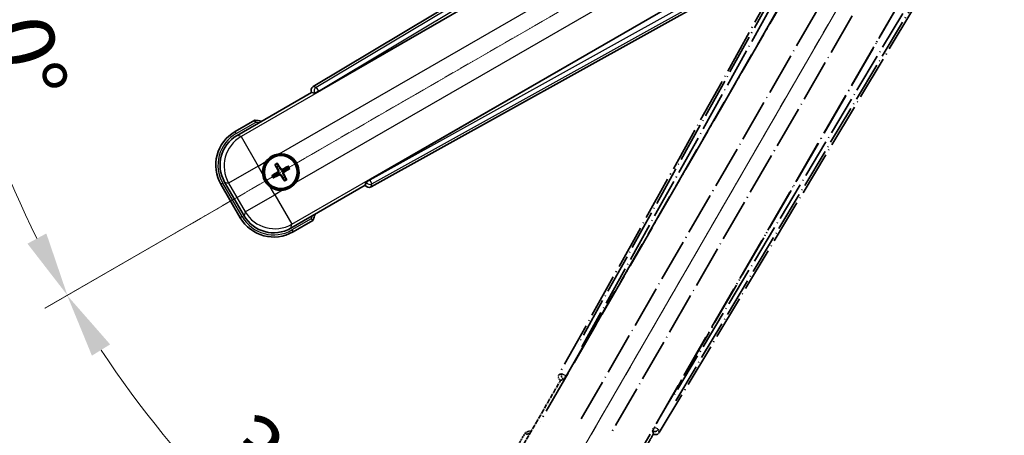
# Model space of a CAD drawing. Units: millimetres. Extents: x -6 to 9448, y 0 to 1686.
# Drawn here: x 208 to 437, y 264 to 361 of the extents above; entities that cross this region are included whole.
import ezdxf

# ---------------------------------------------------------------- set-up
doc = ezdxf.new("R2010")
doc.units = ezdxf.units.MM
doc.linetypes.add('DASH_DOUBLE_DOT', pattern=[0.4398, 0.24, -0.06, 0.0098, -0.06, 0.01, -0.06])
doc.linetypes.add('LONG_DASH_DOTTED', pattern=[0.61, 0.48, -0.06, 0.01, -0.06])
for name, color, linetype, lineweight in [('Dimension (ISO)', 7, 'Continuous', 18), ('Overlay (ISO)', 7, 'LONG_DASH_DOTTED', 35), ('Sketch Geometry (ISO)', 7, 'Continuous', 18), ('Visible (ISO)', 7, 'Continuous', 35), ('Visible Narrow (ISO)', 7, 'Continuous', 25)]:
    doc.layers.add(name, color=color, linetype=linetype, lineweight=lineweight)
doc.styles.add('Note Text (TK)', font='MS PGothic.ttf')
doc.dimstyles.new('Default - Method 1b (TK)', dxfattribs={"dimscale": 6, "dimtxt": 2.5, "dimasz": 2.5, "dimexe": 1, "dimexo": 1.5, "dimgap": 1, "dimtad": 1, "dimtoh": 1, "dimrnd": 1e-08, "dimdsep": 46, "dimtxsty": 'Note Text (TK)', "dimcen": 0.09, "dimdle": 5, "dimclrd": 100, "dimclre": 100, "dimclrt": 7, "dimadec": 1, "dimazin": 1, "dimtfac": 1, "dimtmove": 0, "dimatfit": 3, "dimfxl": 0, "dimtolj": 1, "dimlwd": -1, "dimlwe": -1, "dimarcsym": 0})

# ---------------------------------------------------------------- blocks, each defined once
blk = doc.blocks.new('*D38')
at = {"layer": 'Defpoints', "color": 0, "transparency": 16777216}
for p in [(429.91, 418.32), (422.11, 413.82), (425.41, 410.53), (242.99, 261.48)]:
    blk.add_point(p, dxfattribs=at)
at = {"layer": 'Dimension (ISO)', "color": 100, "transparency": 16777216}
for p, q in [((414.32, 409.32), (213.4, 293.32)), ((420.91, 402.73), (304.91, 201.81))]:
    blk.add_line(p, q, dxfattribs=at)
blk.add_arc((429.91, 418.32), 244, 213.5228, 236.4772, dxfattribs=at)
for points in [[(224.37, 282.25), (228.62, 284.88), (218.6, 296.32)], [(296.47, 217.03), (293.84, 212.78), (307.91, 207.01)]]:
    blk.add_solid(points, dxfattribs=at)
at = {"layer": 'Dimension (ISO)', "color": 7, "transparency": 16777216, "insert": (257.28, 264.97), "char_height": 15, "attachment_point": 4, "rotation": 315, "style": 'Note Text (TK)'}
blk.add_mtext('\\A1;30°', dxfattribs=at)
blk = doc.blocks.new('*D39')
at = {"layer": 'Defpoints', "color": 0, "transparency": 16777216}
for p in [(420.91, 418.32), (429.91, 418.32), (422.11, 413.82), (189.67, 375.96)]:
    blk.add_point(p, dxfattribs=at)
at = {"layer": 'Dimension (ISO)', "color": 100, "transparency": 16777216}
for p, q in [((411.91, 418.32), (179.97, 418.32)), ((414.32, 409.32), (213.45, 293.35))]:
    blk.add_line(p, q, dxfattribs=at)
blk.add_arc((429.91, 418.32), 243.94, 183.5237, 206.4763, dxfattribs=at)
for points in [[(183.93, 403.25), (188.93, 403.4), (185.97, 418.32)], [(213.75, 310.75), (209.35, 308.38), (218.65, 296.35)]]:
    blk.add_solid(points, dxfattribs=at)
at = {"layer": 'Dimension (ISO)', "color": 7, "transparency": 16777216, "insert": (203.79, 371.85), "char_height": 15, "attachment_point": 4, "rotation": 285, "style": 'Note Text (TK)'}
blk.add_mtext('\\A1;30°', dxfattribs=at)

msp = doc.modelspace()

# ---------------------------------------------------------------- linework, layer by layer
at = {"layer": 'Overlay (ISO)', "ltscale": 21.376524}
for p, q in [((409.2408, 414.5898), (333.1918, 277.8369)), ((356.6018, 264.3211), (437.0088, 398.5579))]:
    msp.add_line(p, q, dxfattribs=at)
at = {"layer": 'Overlay (ISO)', "ltscale": 20.88908}
for p, q in [((334.8762, 277.4979), (411.3302, 409.9202)), ((431.9201, 398.0326), (355.466, 265.6103))]:
    msp.add_line(p, q, dxfattribs=at)
at = {"layer": 'Overlay (ISO)', "ltscale": 19.197996}
for p, q in [((406.005, 407.6753), (337.7063, 284.8592)), ((360.426, 271.742), (432.6386, 392.2984))]:
    msp.add_line(p, q, dxfattribs=at)
at = {"layer": 'Overlay (ISO)', "ltscale": 19.075785}
for p, q in [((338.5528, 284.3316), (406.4167, 406.3659)), ((431.2987, 392.0002), (359.5459, 272.2112))]:
    msp.add_line(p, q, dxfattribs=at)
at = {"layer": 'Overlay (ISO)', "ltscale": 21.371948}
for p, q in [((407.0531, 402.39), (328.8317, 266.9066)), ((349.316, 255.0801), (427.5373, 390.5634))]:
    msp.add_line(p, q, dxfattribs=at)
at = {"layer": 'Overlay (ISO)', "ltscale": 20.580603}
for p, q in [((338.3936, 267.5292), (413.7186, 397.9959)), ((420.3992, 394.1389), (345.0742, 263.6722))]:
    msp.add_line(p, q, dxfattribs=at)
at = {"layer": 'Overlay (ISO)', "ltscale": 0.59363}
for p, q in [((333.8759, 278.0261), (333.2278, 277.8469)), ((333.6004, 276.5), (334.2485, 276.6792)), ((355.0709, 264.6574), (355.2397, 264.0065)), ((356.5924, 264.3573), (356.4236, 265.0082))]:
    msp.add_line(p, q, dxfattribs=at)
at = {"layer": 'Overlay (ISO)', "ltscale": 0.143523}
for p, q in [((333.92, 278.0316), (334.7178, 277.5879)), ((334.7455, 277.4877), (334.2891, 276.6972)), ((355.0661, 264.7015), (355.5226, 265.4921)), ((355.6232, 265.5182), (356.4063, 265.0491))]:
    msp.add_line(p, q, dxfattribs=at)
at = {"layer": 'Overlay (ISO)', "ltscale": 2.154545}
for p, q in [((323.5662, 259.1333), (333.5814, 276.4802)), ((355.232, 263.9802), (345.2168, 246.6333))]:
    msp.add_line(p, q, dxfattribs=at)
at = {"layer": 'Overlay (ISO)', "ltscale": 0.002019}
for p, q in [((333.5644, 276.49), (333.5814, 276.4802)), ((355.232, 263.9802), (355.2491, 263.9703))]:
    msp.add_line(p, q, dxfattribs=at)
at = {"layer": 'Overlay (ISO)', "ltscale": 0.659679}
for p, q in [((333.5814, 276.4802), (334.3089, 276.6751)), ((355.0371, 264.7077), (355.232, 263.9802))]:
    msp.add_line(p, q, dxfattribs=at)
at = {"layer": 'Overlay (ISO)', "ltscale": 0.002629}
for p, q in [((334.2857, 276.6885), (334.3077, 276.6758)), ((355.0383, 264.7069), (355.0603, 264.6943))]:
    msp.add_line(p, q, dxfattribs=at)
at = {"layer": 'Overlay (ISO)', "ltscale": 0.010361}
for p, q in [((334.8715, 277.5006), (334.7873, 277.5492)), ((355.5549, 265.559), (355.4707, 265.6076))]:
    msp.add_line(p, q, dxfattribs=at)
at = {"layer": 'Overlay (ISO)', "ltscale": 0.574839}
msp.add_line((325.3878, 264.2884), (322.7154, 259.6597), dxfattribs=at)
at = {"layer": 'Overlay (ISO)', "ltscale": 0.166859}
msp.add_arc((331.8967, 248.5622), 17.02, 107.259081, 112.484111, dxfattribs=at)
at = {"layer": 'Overlay (ISO)', "ltscale": 0.076064}
msp.add_arc((331.8967, 248.5622), 16.52, 109.306934, 111.762636, dxfattribs=at)
at = {"layer": 'Overlay (ISO)', "ltscale": 0.166556}
for centre, major_axis in [((334.0728, 277.3556), (-0.971, -0.2686)), ((355.7445, 264.8434), (0.2529, -0.9752))]:
    msp.add_ellipse(centre, major_axis=major_axis, ratio=0.99255093, start_param=5.50956512, end_param=7.0568055, dxfattribs=at)
at = {"layer": 'Overlay (ISO)', "ltscale": 0.149691}
for centre, major_axis in [((334.7826, 277.5519), (0.2666, -0.9638)), ((355.5596, 265.5563), (0.968, 0.251))]:
    msp.add_ellipse(centre, major_axis=major_axis, ratio=0.99255093, start_param=4.01613081, end_param=5.40864715, dxfattribs=at)
at = {"layer": 'Overlay (ISO)', "ltscale": 0.159768}
for centre, major_axis, start_param, end_param in [((334.8004, 277.5416), (-0.5, -0.866), 0.08726646, 1.57079633), ((355.5418, 265.5666), (0.5, 0.866), 1.57079633, 3.05432619)]:
    msp.add_ellipse(centre, major_axis=major_axis, ratio=0.08748866, start_param=start_param, end_param=end_param, dxfattribs=at)
at = {"layer": 'Overlay (ISO)', "ltscale": 0.086815}
msp.add_open_spline([(325.7352, 263.8902), (325.7345, 263.891), (325.7338, 263.8919), (325.708, 263.9216), (325.683, 263.9503), (325.6341, 264.0066), (325.6103, 264.0339), (325.5471, 264.1064), (325.5103, 264.1485), (325.4503, 264.2171), (325.427, 264.2437), (325.3958, 264.2793), (325.3878, 264.2884), (325.3878, 264.2884)], degree=3, knots=[-0.0809227639, -0.0809227639, -0.0809227639, -0.0809227639, -0.0805886357, -0.0805886357, -0.0691479127, -0.0691479127, -0.0577655589, -0.0577655589, -0.0376220805, -0.0376220805, -0.0185556094, -0.0185556094, 0, 0, 0, 0], dxfattribs=at)
at = {"layer": 'Sketch Geometry (ISO)', "color": 4, "linetype": 'DASH_DOUBLE_DOT', "lineweight": 18, "ltscale": 9.052937, "true_color": 0x00ffff}
for q in [(243.7113, 310.8205), (322.4067, 232.1251)]:
    msp.add_line((429.9067, 418.3205), q, dxfattribs=at)
at = {"layer": 'Visible (ISO)'}
for p, q in [((410.1441, 425.4226), (275.9074, 345.0156)), ((277.1965, 343.8798), (409.6188, 420.3339)), ((421.5064, 399.744), (289.0841, 323.2899)), ((289.4231, 321.6056), (426.176, 397.6546)), ((258.2195, 333.6306), (275.5664, 343.6458)), ((275.5565, 343.6629), (275.5664, 343.6458)), ((275.5664, 343.6458), (276.2939, 343.4509)), ((262.3747, 337.1843), (257.7459, 334.5119)), ((267.1069, 326.6918), (267.4561, 326.2438)), ((267.8453, 326.4685), (267.632, 326.9949)), ((270.0142, 326.3566), (269.5663, 326.0074)), ((266.995, 324.5229), (266.4686, 324.3095)), ((266.7717, 323.7844), (267.2197, 324.1336)), ((268.9406, 323.6725), (269.154, 323.1461)), ((269.6791, 323.4493), (269.3299, 323.8972)), ((269.791, 325.6182), (270.3174, 325.8315)), ((254.4516, 322.2176), (258.9516, 314.4234)), ((259.8329, 314.897), (255.3025, 322.744)), ((288.0664, 321.9952), (270.7195, 311.98)), ((288.2613, 322.7227), (288.0664, 321.9952)), ((288.0664, 321.9952), (288.0762, 321.9781)), ((271.2459, 311.1292), (275.8747, 313.8016))]:
    msp.add_line(p, q, dxfattribs=at)
for radius in [4, 3.8385]:
    msp.add_circle((268.393, 325.0705), radius, dxfattribs=at)
for centre, radius, start, end in [((260.1484, 320.3105), 17.02, 77.259081, 82.484111), ((262.2459, 326.7176), 9, 120, 210), ((268.393, 325.0705), 4.25, 324.8332, 95.1668), ((268.393, 325.0705), 4.25, 144.8332, 185.1668), ((268.393, 325.0705), 1.5014, 111.392281, 128.607719), ((268.393, 325.0705), 1.5014, 21.392281, 38.607719), ((268.393, 325.0705), 1.5014, 201.392281, 218.607719), ((268.393, 325.0705), 1.5014, 291.392281, 308.607719), ((268.393, 325.0705), 4.25, 234.8332, 275.1668), ((266.7459, 318.9234), 9, 210, 300), ((260.1484, 320.3105), 17.02, 337.515889, 342.740919)]:
    msp.add_arc(centre, radius, start, end, dxfattribs=at)
for centre, major_axis, ratio, start_param, end_param in [((276.4296, 344.1583), (-0.9752, 0.2529), 0.99255093, 5.50956512, 7.0568055), ((277.1528, 343.9556), (-0.866, -0.5), 0.08748866, 0.08726646, 1.57079633), ((262.2876, 326.7064), (-7.7863, 2.0863), 0.99243251, 5.50158524, 7.06478537), ((268.5227, 325.139), (3.0339, -5.7466), 0.08715574, 4.36672138, 4.60659097), ((268.2688, 324.9924), (-3.4598, 5.5008), 0.08715574, 4.81818699, 5.05805658), ((268.4615, 324.9408), (-5.7466, -3.0339), 0.08715574, 4.36672138, 4.60659097), ((268.3149, 325.1947), (5.5008, 3.4598), 0.08715574, 4.81818699, 5.05805658), ((268.4711, 324.9463), (-5.5008, -3.4598), 0.08715574, 4.81818699, 5.05805658), ((268.3245, 325.2002), (5.7466, 3.0339), 0.08715574, 4.36672138, 4.60659097), ((268.5172, 325.1486), (3.4598, -5.5008), 0.08715574, 4.81818699, 5.05805658), ((268.2633, 325.002), (-3.0339, 5.7466), 0.08715574, 4.36672138, 4.60659097), ((288.9418, 322.4865), (-0.2686, -0.971), 0.99255093, 5.50956512, 7.0568055), ((289.1279, 323.2142), (0.866, 0.5), 0.08748866, 1.57079633, 3.05432619), ((266.7571, 318.9651), (-2.0863, -7.7863), 0.99243251, 5.50158524, 7.06478537)]:
    msp.add_ellipse(centre, major_axis=major_axis, ratio=ratio, start_param=start_param, end_param=end_param, dxfattribs=at)
for points, knots in [([(262.4764, 336.6657), (262.4762, 336.6668), (262.476, 336.6679), (262.4685, 336.7065), (262.4612, 336.7439), (262.447, 336.817), (262.44, 336.8526), (262.4216, 336.947), (262.4108, 337.0019), (262.3931, 337.0912), (262.3863, 337.1259), (262.377, 337.1724), (262.3747, 337.1843), (262.3747, 337.1843)], [-0.0809227639, -0.0809227639, -0.0809227639, -0.0809227639, -0.0805886357, -0.0805886357, -0.0691479127, -0.0691479127, -0.0577655589, -0.0577655589, -0.0376220805, -0.0376220805, -0.0185556094, -0.0185556094, 0, 0, 0, 0]), ([(264.9187, 327.5183), (264.973, 327.5953), (265.0299, 327.6707), (265.4227, 328.1561), (265.8374, 328.5025), (266.6986, 328.9997), (267.206, 329.1857), (267.8227, 329.2831), (267.9164, 329.2948), (268.0103, 329.3032)], [4.535339596, 4.535339596, 4.535339596, 4.535339596, 4.561894963, 4.561894963, 4.711051305, 4.711051305, 4.860207647, 4.860207647, 4.886763014, 4.886763014, 4.886763014, 4.886763014]), ([(267.1069, 326.6918), (267.103, 326.6967), (267.0978, 326.7043), (267.0863, 326.7221), (267.0777, 326.7363), (267.0622, 326.7632), (267.0527, 326.7806), (267.0378, 326.8087), (267.0299, 326.8242), (267.0235, 326.8373)], [0.0459372434, 0.0459372434, 0.0459372434, 0.0459372434, 0.0499619147, 0.0499619147, 0.0549494088, 0.0549494088, 0.0600073503, 0.0600073503, 0.0644982316, 0.0644982316, 0.0644982316, 0.0644982316]), ([(267.5476, 327.1399), (267.5558, 327.1278), (267.5652, 327.1132), (267.5822, 327.0863), (267.5925, 327.0693), (267.608, 327.0425), (267.616, 327.028), (267.6257, 327.0091), (267.6296, 327.0008), (267.632, 326.9949)], [0.0156348301, 0.0156348301, 0.0156348301, 0.0156348301, 0.0201257115, 0.0201257115, 0.0251836529, 0.0251836529, 0.0301711471, 0.0301711471, 0.0341958184, 0.0341958184, 0.0341958184, 0.0341958184]), ([(268.8054, 325.7592), (268.7695, 325.7407), (268.7275, 325.7279), (268.6416, 325.7202), (268.5979, 325.7253), (268.5202, 325.7493), (268.4812, 325.7697), (268.4212, 325.819), (268.3981, 325.8452), (268.3802, 325.8731)], [0, 0, 0, 0, 0.0121827904, 0.0121827904, 0.0243655807, 0.0243655807, 0.0365656453, 0.0365656453, 0.0463302673, 0.0463302673, 0.0463302673, 0.0463302673]), ([(270.0142, 326.3566), (270.0192, 326.3605), (270.0268, 326.3657), (270.0446, 326.3772), (270.0588, 326.3858), (270.0857, 326.4013), (270.1031, 326.4108), (270.1312, 326.4257), (270.1467, 326.4336), (270.1598, 326.44)], [0.0459372434, 0.0459372434, 0.0459372434, 0.0459372434, 0.0499619147, 0.0499619147, 0.0549494088, 0.0549494088, 0.0600073503, 0.0600073503, 0.0644982316, 0.0644982316, 0.0644982316, 0.0644982316]), ([(270.4624, 325.9159), (270.4503, 325.9077), (270.4357, 325.8983), (270.4088, 325.8813), (270.3918, 325.871), (270.365, 325.8555), (270.3505, 325.8475), (270.3316, 325.8378), (270.3232, 325.8339), (270.3174, 325.8315)], [0.0156348301, 0.0156348301, 0.0156348301, 0.0156348301, 0.0201257115, 0.0201257115, 0.0251836529, 0.0251836529, 0.0301711471, 0.0301711471, 0.0341958184, 0.0341958184, 0.0341958184, 0.0341958184]), ([(265.9452, 321.5962), (265.8682, 321.6505), (265.7928, 321.7074), (265.3074, 322.1002), (264.961, 322.5149), (264.4638, 323.3761), (264.2778, 323.8835), (264.1804, 324.5003), (264.1687, 324.594), (264.1603, 324.6878)], [4.535339596, 4.535339596, 4.535339596, 4.535339596, 4.561894963, 4.561894963, 4.711051305, 4.711051305, 4.860207647, 4.860207647, 4.886763014, 4.886763014, 4.886763014, 4.886763014]), ([(266.3236, 324.2251), (266.3357, 324.2333), (266.3503, 324.2428), (266.3772, 324.2597), (266.3942, 324.27), (266.421, 324.2855), (266.4355, 324.2935), (266.4544, 324.3032), (266.4627, 324.3071), (266.4686, 324.3095)], [0.0156348301, 0.0156348301, 0.0156348301, 0.0156348301, 0.0201257115, 0.0201257115, 0.0251836529, 0.0251836529, 0.0301711471, 0.0301711471, 0.0341958184, 0.0341958184, 0.0341958184, 0.0341958184]), ([(266.7717, 323.7844), (266.7668, 323.7806), (266.7592, 323.7753), (266.7414, 323.7638), (266.7272, 323.7552), (266.7003, 323.7398), (266.6829, 323.7302), (266.6548, 323.7153), (266.6393, 323.7075), (266.6262, 323.7011)], [0.0459372434, 0.0459372434, 0.0459372434, 0.0459372434, 0.0499619147, 0.0499619147, 0.0549494088, 0.0549494088, 0.0600073503, 0.0600073503, 0.0644982316, 0.0644982316, 0.0644982316, 0.0644982316]), ([(267.7043, 325.4829), (267.7228, 325.447), (267.7356, 325.405), (267.7433, 325.3192), (267.7382, 325.2754), (267.7142, 325.1977), (267.6938, 325.1587), (267.6445, 325.0987), (267.6183, 325.0756), (267.5904, 325.0577)], [0, 0, 0, 0, 0.0121827904, 0.0121827904, 0.0243655807, 0.0243655807, 0.0365656453, 0.0365656453, 0.0463302673, 0.0463302673, 0.0463302673, 0.0463302673]), ([(267.8561, 325.5631), (267.8791, 325.524), (267.8965, 325.4812), (267.9164, 325.4039), (267.9223, 325.3636), (267.9226, 325.2812), (267.9169, 325.239), (267.8965, 325.1626), (267.8803, 325.1233), (267.8388, 325.052), (267.8136, 325.02), (267.7577, 324.9631), (267.7212, 324.9348), (267.6818, 324.9124)], [0.2183706741, 0.2183706741, 0.2183706741, 0.2183706741, 0.2324387752, 0.2324387752, 0.2443116158, 0.2443116158, 0.2561844563, 0.2561844563, 0.2680572968, 0.2680572968, 0.2799301374, 0.2799301374, 0.2939982384, 0.2939982384, 0.2939982384, 0.2939982384]), ([(267.9004, 324.5337), (267.9395, 324.5566), (267.9823, 324.574), (268.0596, 324.594), (268.0999, 324.5998), (268.1823, 324.6001), (268.2245, 324.5945), (268.3009, 324.574), (268.3402, 324.5578), (268.4115, 324.5163), (268.4435, 324.4911), (268.5004, 324.4352), (268.5288, 324.3987), (268.5511, 324.3593)], [0.2183706741, 0.2183706741, 0.2183706741, 0.2183706741, 0.2324387752, 0.2324387752, 0.2443116158, 0.2443116158, 0.2561844563, 0.2561844563, 0.2680572968, 0.2680572968, 0.2799301374, 0.2799301374, 0.2939982384, 0.2939982384, 0.2939982384, 0.2939982384]), ([(267.9806, 324.3818), (268.0165, 324.4003), (268.0585, 324.4131), (268.1443, 324.4208), (268.1881, 324.4157), (268.2658, 324.3918), (268.3048, 324.3713), (268.3648, 324.322), (268.3879, 324.2958), (268.4058, 324.2679)], [0, 0, 0, 0, 0.0121827904, 0.0121827904, 0.0243655807, 0.0243655807, 0.0365656453, 0.0365656453, 0.0463302673, 0.0463302673, 0.0463302673, 0.0463302673]), ([(268.8856, 325.6074), (268.8465, 325.5844), (268.8037, 325.567), (268.7264, 325.5471), (268.6861, 325.5412), (268.6037, 325.5409), (268.5615, 325.5466), (268.4851, 325.567), (268.4457, 325.5832), (268.3745, 325.6247), (268.3425, 325.6499), (268.2856, 325.7059), (268.2572, 325.7423), (268.2348, 325.7817)], [0.2183706741, 0.2183706741, 0.2183706741, 0.2183706741, 0.2324387752, 0.2324387752, 0.2443116158, 0.2443116158, 0.2561844563, 0.2561844563, 0.2680572968, 0.2680572968, 0.2799301374, 0.2799301374, 0.2939982384, 0.2939982384, 0.2939982384, 0.2939982384]), ([(268.9298, 324.5779), (268.9069, 324.617), (268.8895, 324.6598), (268.8695, 324.7371), (268.8637, 324.7774), (268.8634, 324.8598), (268.869, 324.902), (268.8895, 324.9784), (268.9057, 325.0178), (268.9472, 325.089), (268.9724, 325.121), (269.0283, 325.1779), (269.0648, 325.2063), (269.1042, 325.2287)], [0.2183706741, 0.2183706741, 0.2183706741, 0.2183706741, 0.2324387752, 0.2324387752, 0.2443116158, 0.2443116158, 0.2561844563, 0.2561844563, 0.2680572968, 0.2680572968, 0.2799301374, 0.2799301374, 0.2939982384, 0.2939982384, 0.2939982384, 0.2939982384]), ([(269.0817, 324.6581), (269.0632, 324.694), (269.0504, 324.736), (269.0427, 324.8219), (269.0478, 324.8656), (269.0717, 324.9433), (269.0922, 324.9824), (269.1415, 325.0423), (269.1677, 325.0654), (269.1956, 325.0833)], [0, 0, 0, 0, 0.0121827904, 0.0121827904, 0.0243655807, 0.0243655807, 0.0365656453, 0.0365656453, 0.0463302673, 0.0463302673, 0.0463302673, 0.0463302673]), ([(271.8673, 322.6227), (271.813, 322.5457), (271.7561, 322.4703), (271.3633, 321.985), (270.9486, 321.6385), (270.0874, 321.1413), (269.58, 320.9554), (268.9632, 320.8579), (268.8695, 320.8463), (268.7757, 320.8378)], [4.535339596, 4.535339596, 4.535339596, 4.535339596, 4.561894963, 4.561894963, 4.711051305, 4.711051305, 4.860207647, 4.860207647, 4.886763014, 4.886763014, 4.886763014, 4.886763014]), ([(269.2384, 323.0011), (269.2302, 323.0132), (269.2207, 323.0278), (269.2038, 323.0547), (269.1935, 323.0717), (269.178, 323.0985), (269.17, 323.1131), (269.1603, 323.132), (269.1564, 323.1403), (269.154, 323.1461)], [0.0156348301, 0.0156348301, 0.0156348301, 0.0156348301, 0.0201257115, 0.0201257115, 0.0251836529, 0.0251836529, 0.0301711471, 0.0301711471, 0.0341958184, 0.0341958184, 0.0341958184, 0.0341958184]), ([(269.6791, 323.4493), (269.6829, 323.4443), (269.6882, 323.4367), (269.6997, 323.4189), (269.7083, 323.4047), (269.7237, 323.3778), (269.7333, 323.3604), (269.7482, 323.3323), (269.756, 323.3168), (269.7625, 323.3037)], [0.0459372434, 0.0459372434, 0.0459372434, 0.0459372434, 0.0499619147, 0.0499619147, 0.0549494088, 0.0549494088, 0.0600073503, 0.0600073503, 0.0644982316, 0.0644982316, 0.0644982316, 0.0644982316]), ([(275.4764, 314.149), (275.4772, 314.1483), (275.4781, 314.1475), (275.5078, 314.1218), (275.5365, 314.0968), (275.5928, 314.0479), (275.6201, 314.024), (275.6926, 313.9608), (275.7347, 313.9241), (275.8033, 313.8641), (275.8299, 313.8408), (275.8656, 313.8096), (275.8747, 313.8016), (275.8747, 313.8016)], [-0.0003347789, -0.0003347789, -0.0003347789, -0.0003347789, 0, 0, 0.011463002, 0.011463002, 0.0228675214, 0.0228675214, 0.0430502261, 0.0430502261, 0.0621538264, 0.0621538264, 0.0807455701, 0.0807455701, 0.0807455701, 0.0807455701])]:
    msp.add_open_spline(points, degree=3, knots=knots, dxfattribs=at)
for points, weights in [([(267.4561, 326.2438), (267.7263, 325.7846), (267.8561, 325.5631)], [1, 1.44871715606, 1.83096126169]), ([(268.2348, 325.7817), (268.1079, 326.0049), (267.8453, 326.4685)], [1.83096126169, 1.44871715606, 1]), ([(269.5663, 326.0074), (269.107, 325.7372), (268.8856, 325.6074)], [1, 1.44871715606, 1.83096126169]), ([(267.6818, 324.9124), (267.4586, 324.7855), (266.995, 324.5229)], [1.83096126169, 1.44871715606, 1]), ([(267.2197, 324.1336), (267.6789, 324.4038), (267.9004, 324.5337)], [1, 1.44871715606, 1.83096126169]), ([(268.5511, 324.3593), (268.678, 324.1361), (268.9406, 323.6725)], [1.83096126169, 1.44871715606, 1]), ([(269.3299, 323.8972), (269.0597, 324.3565), (268.9298, 324.5779)], [1, 1.44871715606, 1.83096126169]), ([(269.1042, 325.2287), (269.3274, 325.3556), (269.791, 325.6182)], [1.83096126169, 1.44871715606, 1])]:
    msp.add_rational_spline(points, weights, degree=2, dxfattribs=at)
at = {"layer": 'Visible Narrow (ISO)'}
for p, q in [((410.5821, 425.0642), (276.6306, 344.828)), ((277.1425, 343.9734), (410.2413, 423.6988)), ((409.6764, 420.2967), (259.1394, 333.3841)), ((268.0103, 329.3032), (412.9733, 412.9977)), ((416.8303, 406.3171), (271.8673, 322.6227)), ((270.966, 312.8999), (421.503, 399.8125)), ((424.7317, 398.6006), (289.1381, 323.1964)), ((289.6223, 322.3257), (426.0846, 398.2131)), ((276.6306, 344.828), (275.9074, 345.0156)), ((276.6306, 344.828), (277.1425, 343.9734)), ((275.5565, 343.6629), (276.2798, 343.4753)), ((277.1425, 343.9734), (276.2798, 343.4753)), ((276.2798, 343.4753), (276.2939, 343.4509)), ((277.1965, 343.8798), (277.1425, 343.9734)), ((257.9959, 334.0788), (262.4764, 336.6657)), ((257.9959, 334.0788), (257.7459, 334.5119)), ((259.1394, 333.3841), (258.2195, 333.6306)), ((259.1394, 333.3841), (263.1242, 326.4823)), ((263.1242, 326.4823), (256.2224, 322.4975)), ((263.1242, 326.4823), (264.9187, 327.5183)), ((264.1603, 324.6878), (263.1242, 326.4823)), ((268.3802, 325.8731), (268.2348, 325.7817)), ((267.5904, 325.0577), (267.6818, 324.9124)), ((267.7043, 325.4829), (267.8561, 325.5631)), ((267.9806, 324.3818), (267.9004, 324.5337)), ((268.4058, 324.2679), (268.5511, 324.3593)), ((268.8054, 325.7592), (268.8856, 325.6074)), ((269.0817, 324.6581), (268.9298, 324.5779)), ((269.1956, 325.0833), (269.1042, 325.2287)), ((254.8847, 322.4676), (254.4516, 322.2176)), ((259.3847, 314.6734), (254.8847, 322.4676)), ((255.3025, 322.744), (256.2224, 322.4975)), ((256.2224, 322.4975), (260.0794, 315.8169)), ((266.9812, 319.8017), (265.9452, 321.5962)), ((288.2754, 322.6983), (288.0762, 321.9781)), ((288.2613, 322.7227), (288.2754, 322.6983)), ((288.2754, 322.6983), (289.1381, 323.1964)), ((289.1381, 323.1964), (289.0841, 323.2899)), ((289.1381, 323.1964), (289.6223, 322.3257)), ((289.4231, 321.6056), (289.6223, 322.3257)), ((260.0794, 315.8169), (266.9812, 319.8017)), ((268.7757, 320.8378), (266.9812, 319.8017)), ((266.9812, 319.8017), (270.966, 312.8999)), ((259.3847, 314.6734), (258.9516, 314.4234)), ((260.0794, 315.8169), (259.8329, 314.897)), ((270.7195, 311.98), (270.966, 312.8999)), ((275.4764, 314.149), (270.9959, 311.5622)), ((270.9959, 311.5622), (271.2459, 311.1292))]:
    msp.add_line(p, q, dxfattribs=at)
for centre, radius, start, end in [((260.1484, 320.3105), 16.52, 79.170506, 81.899064), ((262.2459, 326.7176), 8.5, 120, 210), ((268.393, 325.0705), 2.2354, 112.220575, 127.779425), ((268.393, 325.0705), 2.0694, 111.576216, 128.423784), ((268.393, 325.0705), 2.0694, 21.576216, 38.423784), ((268.393, 325.0705), 2.2354, 22.220575, 37.779425), ((268.393, 325.0705), 2.2354, 202.220575, 217.779425), ((268.393, 325.0705), 2.0694, 201.576216, 218.423784), ((268.393, 325.0705), 2.0694, 291.576216, 308.423784), ((268.393, 325.0705), 2.2354, 292.220575, 307.779425), ((266.7459, 318.9234), 8.5, 210, 300), ((260.1484, 320.3105), 16.52, 338.100936, 340.829494)]:
    msp.add_arc(centre, radius, start, end, dxfattribs=at)
for centre, major_axis, ratio, start_param, end_param in [((277.1425, 343.9734), (-0.251, -0.968), 0.99255093, 3.93876879, 5.48600917), ((263.1242, 326.4823), (-2.0706, -7.7274), 0.99243251, 3.93078892, 5.49398905), ((289.1381, 323.1964), (0.9638, -0.2666), 0.99255093, 3.93876879, 5.48600917), ((266.9812, 319.8017), (7.7274, -2.0706), 0.99243251, 3.93078892, 5.49398905)]:
    msp.add_ellipse(centre, major_axis=major_axis, ratio=ratio, start_param=start_param, end_param=end_param, dxfattribs=at)

# ---------------------------------------------------------------- dimensions: what is measured, and where the dimension line sits
at = {"layer": 'Dimension (ISO)', "color": 100, "true_color": 0x00ff3f}
for base, p1, p2, picture, middle in [((189.6711, 375.9605), (420.9067, 418.3205), (422.1125, 413.8205), '*D39', (194.2772, 355.1838)), ((242.9919, 261.4803), (422.1125, 413.8205), (425.4067, 410.5263), '*D38', (257.3727, 245.7865))]:
    dim = msp.add_angular_dim_3p(base=base, center=(429.9067, 418.3205), p1=p1, p2=p2, dimstyle='Default - Method 1b (TK)', override={"dimgap": 1, "dimtoh": 0, "dimadec": 0, "dimtol": 0, "dimlim": 0, "dimtp": 0, "dimtm": 0, "dimtdec": 0}, dxfattribs=at)
    dim.commit()
    dim.dimension.update_dxf_attribs({"geometry": picture, "text_midpoint": middle, "dimtype": 165})

doc.saveas('drawing.dxf')
